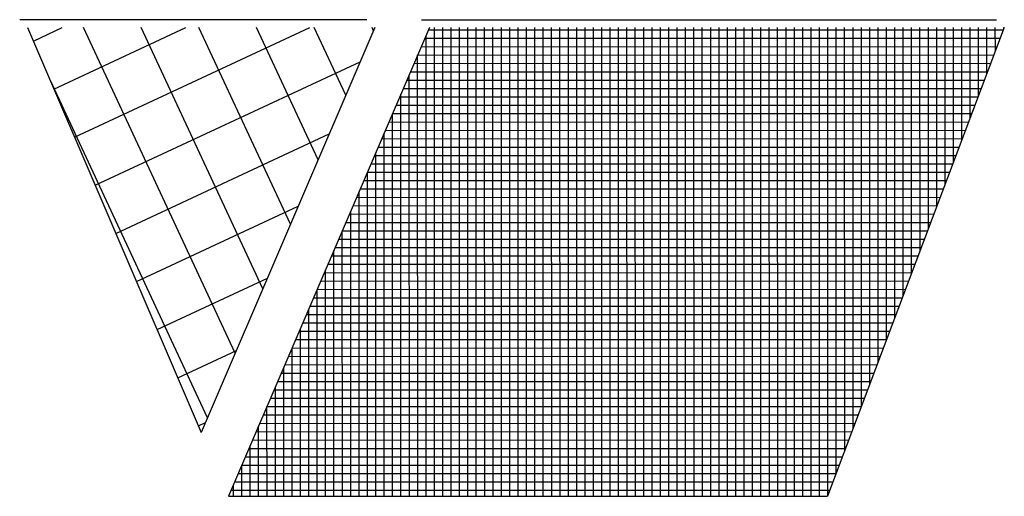
# Model space of a CAD drawing. Extents: x 0.7 to 9, y 0 to 10.8.
# Drawn here: x 5.3 to 5.7, y 0.6 to 0.8 of the extents above; entities that cross this region are included whole.
import ezdxf

# ---------------------------------------------------------------- set-up
doc = ezdxf.new("R2010")
doc.units = 0
doc.header["$LTSCALE"] = 0.3
doc.header["$MEASUREMENT"] = 0
doc.layers.get('0').update_dxf_attribs({"linetype": 'CONTINUOUS'})

# ---------------------------------------------------------------- blocks, each defined once
blk = doc.blocks.new('*X12')
at = {"color": 0}
for p, q in [((5.240066572622266, 5.47777244920263), (5.274433124953648, 5.493797835739139)), ((5.264698702293469, 5.420297479969824), (5.422320723900681, 5.493797835739141)), ((5.289330831964671, 5.362822510737018), (5.570208322847714, 5.493797835739141)), ((5.481184724553386, 5.10474770556554), (5.299767669447238, 5.493797835739139)), ((5.514211270960464, 5.181809647182059), (5.368728789382393, 5.493797835739141)), ((5.547237817367544, 5.258871588798578), (5.437689909317548, 5.493797835739141)), ((5.580264363774624, 5.335933530415097), (5.506651029252705, 5.493797835739141)), ((5.613290910181703, 5.412995472031616), (5.575612149187861, 5.493797835739141)), ((5.646317456588781, 5.490057413648137), (5.644573269123016, 5.493797835739141)), ((5.313962961635875, 5.305347541504212), (5.630393505289984, 5.452901527284272)), ((5.448158178146305, 5.027685763949021), (5.260364565101414, 5.430410466751289)), ((5.338595091307078, 5.247872572271405), (5.593457152002518, 5.366716702946852)), ((5.363227220978281, 5.190397603038597), (5.556520798715052, 5.280531878609433)), ((5.387859350649483, 5.13292263380579), (5.519584445427588, 5.194347054272014)), ((5.412491480320686, 5.075447664572983), (5.482648092140122, 5.108162229934594)), ((5.43712360999189, 5.017972695340176), (5.445711738852657, 5.021977405597175))]:
    blk.add_line(p, q, dxfattribs=at)
blk = doc.blocks.new('*X22')
at = {"color": 0}
for p, q in [((5.719138976943226, 4.93379783573914), (5.719041238504122, 5.493797835739141)), ((5.729138977095533, 4.93379783573914), (5.72904123865643, 5.493797835739141)), ((5.739138977247842, 4.93379783573914), (5.73904123880874, 5.493797835739141)), ((5.749138977400153, 4.93379783573914), (5.749041238961048, 5.493797835739141)), ((5.75913897755246, 4.93379783573914), (5.759041239113357, 5.493797835739141)), ((5.769138977704768, 4.93379783573914), (5.769041239265665, 5.493797835739141)), ((5.779138977857076, 4.93379783573914), (5.779041239417973, 5.493797835739141)), ((5.789138978009387, 4.93379783573914), (5.789041239570282, 5.493797835739141)), ((5.799138978161695, 4.93379783573914), (5.799041239722592, 5.493797835739141)), ((5.809138978314003, 4.93379783573914), (5.8090412398749, 5.493797835739141)), ((5.819138978466313, 4.93379783573914), (5.819041240027209, 5.493797835739141)), ((5.829138978618622, 4.93379783573914), (5.829041240179517, 5.493797835739141)), ((5.839138978770929, 4.93379783573914), (5.839041240331826, 5.493797835739141)), ((5.849138978923237, 4.93379783573914), (5.849041240484135, 5.493797835739141)), ((5.859138979075547, 4.93379783573914), (5.859041240636442, 5.493797835739141)), ((5.869138979227857, 4.93379783573914), (5.869041240788752, 5.493797835739141)), ((5.879138979380166, 4.93379783573914), (5.879041240941061, 5.493797835739141)), ((5.889138979532472, 4.93379783573914), (5.889041241093369, 5.493797835739141)), ((5.899138979684781, 4.93379783573914), (5.899041241245677, 5.493797835739141)), ((5.909138979837093, 4.93379783573914), (5.909041241397988, 5.493797835739141)), ((5.9191389799894, 4.93379783573914), (5.919041241550295, 5.493797835739141)), ((5.929138980141706, 4.93379783573914), (5.929041241702605, 5.493797835739141)), ((5.939138980294018, 4.93379783573914), (5.939041241854911, 5.493797835739141)), ((5.949138980446326, 4.93379783573914), (5.949041242007222, 5.493797835739141)), ((5.959138980598634, 4.93379783573914), (5.959041242159532, 5.493797835739141)), ((5.969138980750943, 4.93379783573914), (5.969041242311839, 5.493797835739141)), ((5.979138980903252, 4.93379783573914), (5.979041242464147, 5.493797835739141)), ((5.989138981055562, 4.93379783573914), (5.989041242616456, 5.493797835739144)), ((5.999138981207869, 4.93379783573914), (5.999041242768766, 5.493797835739144)), ((6.009138981360178, 4.93379783573914), (6.009041242921074, 5.493797835739144)), ((6.019138981512487, 4.93379783573914), (6.019041243073382, 5.493797835739144)), ((6.029138981664796, 4.93379783573914), (6.029041243225692, 5.493797835739144)), ((6.039138981817103, 4.93379783573914), (6.039041243378001, 5.493797835739144)), ((6.049138981969412, 4.93379783573914), (6.049041243530309, 5.493797835739144)), ((6.059138982121722, 4.93379783573914), (6.059041243682616, 5.493797835739144)), ((6.06913898227403, 4.93379783573914), (6.069041243834928, 5.493797835739144)), ((6.079138982426339, 4.93379783573914), (6.079041243987235, 5.493797835739144)), ((6.089138982578647, 4.93379783573914), (6.089041244139544, 5.493797835739144)), ((6.099138982730957, 4.93379783573914), (6.099041244291853, 5.493797835739144)), ((6.109138982883265, 4.93379783573914), (6.109041244444161, 5.493797835739144)), ((6.119138983035574, 4.93379783573914), (6.119041244596472, 5.493797835739144)), ((6.129138983187883, 4.93379783573914), (6.129041244748778, 5.493797835739144)), ((6.139138983340191, 4.93379783573914), (6.139041244901088, 5.493797835739144)), ((6.149138983492499, 4.93379783573914), (6.149041245053397, 5.493797835739144)), ((6.159138983644809, 4.93379783573914), (6.159041245205706, 5.493797835739144)), ((6.169138983797117, 4.93379783573914), (6.169041245358013, 5.493797835739144)), ((6.179138983949425, 4.93379783573914), (6.179041245510322, 5.493797835739144)), ((6.189138795011652, 4.934881242098995), (6.189041245662631, 5.493797835739144)), ((6.199134165807875, 4.961405498386138), (6.199041245814941, 5.493797835739144)), ((6.209129536604097, 4.987929754673277), (6.209041245967248, 5.493797835739144)), ((6.219124907400321, 5.014454010960418), (6.219041246119557, 5.493797835739144)), ((6.229120278196544, 5.040978267247559), (6.229041246271867, 5.493797835739144)), ((6.239115648992768, 5.067502523534701), (6.239041246424175, 5.493797835739144)), ((6.249111019788992, 5.094026779821842), (6.249041246576482, 5.493797835739144)), ((6.259106390585214, 5.120551036108981), (6.259041246728793, 5.493797835739144)), ((6.269101761381437, 5.147075292396122), (6.2690412468811, 5.493797835739144)), ((6.279097132177661, 5.173599548683264), (6.27904124703341, 5.493797835739144)), ((6.289092502973884, 5.200123804970405), (6.289041247185719, 5.493797835739144)), ((6.299087873770107, 5.226648061257545), (6.299041247338026, 5.493797835739144)), ((6.30908324456633, 5.253172317544686), (6.309041247490334, 5.493797835739144)), ((6.319078615362553, 5.279696573831828), (6.319041247642644, 5.493797835739144)), ((6.329073986158777, 5.306220830118968), (6.329041247794953, 5.493797835739144)), ((6.339069356955, 5.332745086406108), (6.339041247947262, 5.493797835739144)), ((6.349064727751223, 5.359269342693249), (6.349041248099571, 5.493797835739144)), ((6.359060098547447, 5.38579359898039), (6.359041248251878, 5.493797835739144)), ((6.369055469343669, 5.412317855267532), (6.369041248404188, 5.493797835739144)), ((6.379050840139892, 5.438842111554671), (6.379041248556497, 5.493797835739144)), ((6.389046210936116, 5.465366367841813), (6.389041248708804, 5.493797835739144)), ((6.399041581732337, 5.491890624128954), (6.399041248861113, 5.493797835739144)), ((5.707712163293565, 5.480996267175346), (6.394981366795756, 5.481116218281048)), ((5.709138976790917, 4.93379783573914), (5.709042930700673, 5.484101391125264)), ((5.711998198239222, 5.490997015381879), (6.398750003430443, 5.49111687618454)), ((5.703426128347909, 5.470995518968813), (6.391212730161067, 5.471115560377558)), ((5.699138976638607, 4.93379783573914), (5.69904700132559, 5.460777555916741)), ((5.699140093402251, 5.460994770762281), (6.387444093526379, 5.461114902474066)), ((5.694854058456594, 5.450994022555748), (6.383675456891692, 5.451114244570577)), ((5.6891389764863, 4.93379783573914), (5.689051071950508, 5.437453720708215)), ((5.690568023510937, 5.440993274349214), (6.379906820257003, 5.441113586667083)), ((5.68628198856528, 5.430992526142682), (6.376138183622314, 5.431112928763593)), ((5.677709918673966, 5.410991029729616), (6.36860091035294, 5.411111612956611)), ((5.679138976333991, 4.93379783573914), (5.679055142575426, 5.414129885499693)), ((5.681995953619624, 5.420991777936148), (6.372369546987627, 5.421112270860101)), ((5.673423883728309, 5.400990281523082), (6.36483227371825, 5.401110955053119)), ((5.669138976181682, 4.93379783573914), (5.669059213200346, 5.390806050291169)), ((5.669137848782652, 5.39098953331655), (6.361063637083562, 5.391110297149628)), ((5.664851813836996, 5.380988785110017), (6.357295000448874, 5.381109639246137)), ((5.659138976029374, 4.93379783573914), (5.659063283825265, 5.367482215082646)), ((5.660565778891339, 5.370988036903483), (6.353526363814187, 5.371108981342646)), ((5.651993709000024, 5.350986540490418), (6.345989090544809, 5.351107665535663)), ((5.656279743945682, 5.360987288696951), (6.349757727179497, 5.361108323439153)), ((5.647707674054367, 5.340985792283884), (6.342220453910122, 5.341107007632172)), ((5.649138975877063, 4.93379783573914), (5.649067354450182, 5.344158379874122)), ((5.643421639108711, 5.330985044077353), (6.338451817275433, 5.331106349728681)), ((5.639138975724755, 4.93379783573914), (5.639071425075102, 5.320834544665597)), ((5.639135604163054, 5.32098429587082), (6.334683180640745, 5.321105691825188)), ((5.634849569217396, 5.310983547664287), (6.330914544006057, 5.311105033921698)), ((5.629138975572447, 4.93379783573914), (5.629075495700019, 5.297510709457075)), ((5.630563534271739, 5.300982799457755), (6.327145907371369, 5.301104376018207)), ((5.621991464380425, 5.280981303044688), (6.319608634101993, 5.281103060211223)), ((5.626277499326083, 5.290982051251221), (6.323377270736682, 5.291103718114715)), ((5.617705429434767, 5.270980554838156), (6.315839997467306, 5.271102402307732)), ((5.619138975420138, 4.93379783573914), (5.619079566324938, 5.274186874248552)), ((5.613419394489111, 5.260979806631622), (6.312071360832617, 5.261101744404242)), ((5.609138975267829, 4.93379783573914), (5.609083636949856, 5.250863039040027)), ((5.609133359543454, 5.250979058425089), (6.308302724197928, 5.25110108650075)), ((5.604847324597796, 5.240978310218556), (6.304534087563241, 5.241100428597259)), ((5.59913897511552, 4.93379783573914), (5.599087707574775, 5.227539203831503)), ((5.600561289652141, 5.230977562012022), (6.300765450928552, 5.231099770693767)), ((5.591989219760827, 5.210976065598958), (6.293228177659178, 5.211098454886786)), ((5.596275254706485, 5.220976813805491), (6.296996814293865, 5.221099112790277)), ((5.58770318481517, 5.200975317392425), (6.289459541024488, 5.201097796983295)), ((5.589138974963213, 4.93379783573914), (5.589091778199692, 5.204215368622981)), ((5.583417149869512, 5.190974569185891), (6.285690904389801, 5.191097139079802)), ((5.579138974810903, 4.93379783573914), (5.579095848824612, 5.180891533414456)), ((5.579131114923856, 5.18097382097936), (6.281922267755112, 5.181096481176311)), ((5.574845079978199, 5.170973072772826), (6.278153631120424, 5.171095823272821)), ((5.566273010086886, 5.150971576359761), (6.270616357851048, 5.151094507465837)), ((5.569138974658594, 4.93379783573914), (5.569099919449531, 5.157567698205931)), ((5.570559045032543, 5.160972324566293), (6.274384994485736, 5.16109516536933)), ((5.561986975141228, 5.140970828153228), (6.266847721216361, 5.141093849562347)), ((5.557700940195572, 5.130970079946695), (6.263079084581673, 5.131093191658856)), ((5.559138974506286, 4.93379783573914), (5.559103990074449, 5.134243862997409)), ((5.553414905249915, 5.120969331740162), (6.259310447946984, 5.121092533755365)), ((5.549138974353978, 4.93379783573914), (5.549108060699368, 5.110920027788885)), ((5.549128870304257, 5.110968583533629), (6.255541811312296, 5.111091875851872)), ((5.544842835358601, 5.100967835327096), (6.251773174677608, 5.101091217948382)), ((5.536270765467286, 5.080966338914031), (6.244235901408232, 5.0810899021414)), ((5.539138974201668, 4.93379783573914), (5.539112131324286, 5.087596192580362)), ((5.540556800412943, 5.090967087120563), (6.248004538042919, 5.091090560044891)), ((5.53198473052163, 5.070965590707497), (6.240467264773543, 5.071089244237907)), ((5.527698695575972, 5.060964842500965), (6.236698628138856, 5.061088586334417)), ((5.52913897404936, 4.93379783573914), (5.529116201949204, 5.064272357371837)), ((5.523412660630317, 5.050964094294431), (6.232929991504168, 5.051087928430925)), ((5.51913897389705, 4.93379783573914), (5.519120272574121, 5.040948522163315)), ((5.51912662568466, 5.040963346087898), (6.229161354869479, 5.041087270527434)), ((5.514840590739002, 5.030962597881366), (6.22539271823479, 5.031086612623942)), ((5.506268520847688, 5.010961101468299), (6.217855444965414, 5.01108529681696)), ((5.509138973744742, 4.93379783573914), (5.509124343199042, 5.017624686954791)), ((5.510554555793346, 5.020961849674832), (6.221624081600102, 5.021085954720452)), ((5.501982485902031, 5.000960353261769), (6.214086808330727, 5.00108463891347)), ((5.497696450956374, 4.990959605055235), (6.210318171696039, 4.991083981009978)), ((5.499138973592435, 4.93379783573914), (5.499128413823959, 4.994300851746268)), ((5.493410416010717, 4.980958856848702), (6.20654953506135, 4.981083323106486)), ((5.48912438106506, 4.970958108642169), (6.202780898426662, 4.971082665202995)), ((5.489138973440124, 4.93379783573914), (5.489132484448877, 4.970977016537743)), ((5.480552311173746, 4.950956612229103), (6.195243625157285, 4.951081349396012)), ((5.484838346119404, 4.960957360435636), (6.199012261791974, 4.961082007299503)), ((5.476266276228089, 4.940955864022571), (6.191474988522597, 4.941080691492521)), ((5.479138973287816, 4.93379783573914), (5.479136555073795, 4.947653181329219))]:
    blk.add_line(p, q, dxfattribs=at)
blk = doc.blocks.new('BAVWM')
for p, q in [((6.12785378001155, 1.254354739453745), (5.997347649510543, 1.254354739453745)), ((6.00031978504395, 1.251382621597307), (6.065572850294452, 1.099125469346128)), ((6.130825915544959, 1.251382621597307), (6.065572850294452, 1.099125469346128)), ((6.151367838866265, 1.251382621597307), (6.075843811955104, 1.075159892137939)), ((6.148395703332856, 1.254354739453745), (6.364445318263365, 1.254354739453745)), ((6.367417453796769, 1.251382621597307), (6.301009879363749, 1.075159892137939)), ((6.075843811955104, 1.075159892137939), (6.301009879363749, 1.075159892137939))]:
    blk.add_line(p, q)
at = {"xscale": 0.3146834454631564, "yscale": 0.3146834454631564, "zscale": 0.3146834454631564}
for name in ['*X12', '*X22']:
    blk.add_blockref(name, (4.353518834593513, -0.4774246100311176), dxfattribs=at)

msp = doc.modelspace()

# ---------------------------------------------------------------- block references
at = {"color": 7}
msp.add_blockref('BAVWM', (-0.6608072136266874, -0.4456611068859706), dxfattribs=at)

doc.saveas('drawing.dxf')
